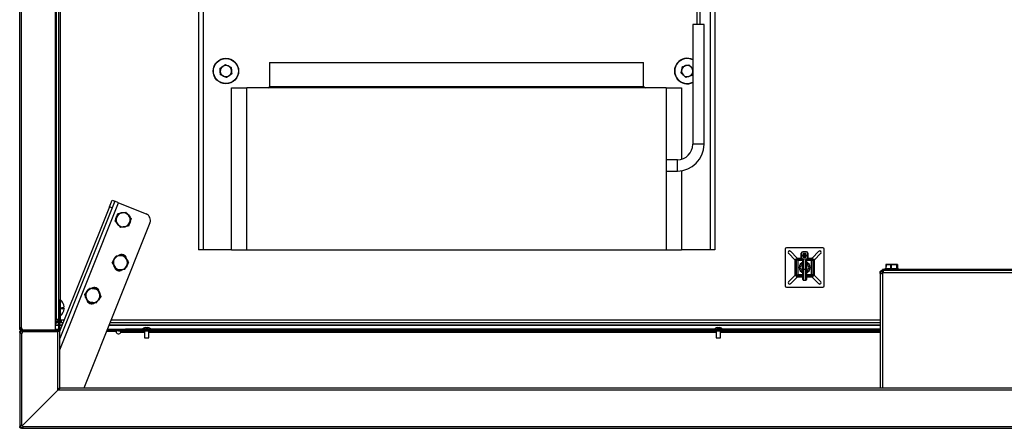
# Model space of a CAD drawing. Units: millimetres. Extents: x 0 to 297, y -6 to 210.
# Drawn here: x 50 to 78, y 31 to 43 of the extents above; entities that cross this region are included whole.
import ezdxf

# ---------------------------------------------------------------- set-up
doc = ezdxf.new("R2010")
doc.units = ezdxf.units.MM

# ---------------------------------------------------------------- blocks, each defined once
blk = doc.blocks.new('SUPERIOR')
for p, q in [((50.35, 33.981), (50.35, 62.841)), ((50.404, 33.981), (50.404, 62.841)), ((51.371, 33.931), (51.371, 62.891)), ((51.394, 34.222), (51.394, 62.6)), ((51.466, 34.222), (51.466, 62.6)), ((51.506, 34.788), (51.506, 62.6)), ((55.435, 56.283), (55.435, 36.201)), ((55.564, 56.283), (55.564, 36.201)), ((69.607, 44.601), (69.607, 42.601)), ((69.699, 42.601), (69.699, 44.601)), ((69.983, 44.755), (69.983, 36.201)), ((70.115, 44.755), (70.115, 36.201)), ((69.493, 42.601), (69.493, 39.201)), ((69.813, 42.601), (69.493, 42.601)), ((69.813, 39.201), (69.813, 42.601)), ((57.453, 41.521), (57.453, 40.841)), ((57.453, 41.521), (68.093, 41.521)), ((68.093, 40.841), (68.093, 41.521)), ((69.376, 41.462), (69.443, 41.399)), ((56.047, 41.362), (56.123, 41.415)), ((56.061, 41.178), (56.054, 41.27)), ((56.38, 41.203), (56.304, 41.151)), ((56.366, 41.387), (56.373, 41.295)), ((69.157, 41.229), (69.178, 41.319)), ((69.291, 41.103), (69.224, 41.166)), ((69.493, 41.264), (69.489, 41.246)), ((56.373, 36.201), (56.373, 40.801)), ((56.373, 40.801), (56.813, 40.801)), ((56.813, 36.201), (56.813, 40.801)), ((62.773, 40.801), (56.813, 40.801)), ((57.453, 40.841), (68.093, 40.841)), ((68.733, 40.801), (62.773, 40.801)), ((68.733, 40.801), (68.733, 36.201)), ((68.733, 40.801), (69.173, 40.801)), ((69.173, 40.801), (69.173, 38.778)), ((69.813, 39.201), (69.493, 39.201)), ((69.053, 38.761), (68.733, 38.761)), ((69.053, 38.441), (69.053, 38.761)), ((68.733, 38.441), (69.053, 38.441)), ((69.173, 38.451), (69.173, 36.201)), ((51.491, 33.356), (53.163, 37.537)), ((52.903, 37.426), (52.977, 37.612)), ((52.977, 37.612), (53.052, 37.582)), ((53.052, 37.582), (52.977, 37.396)), ((53.163, 37.537), (53.052, 37.582)), ((53.163, 37.537), (53.943, 37.225)), ((52.903, 37.426), (51.485, 33.88)), ((52.977, 37.396), (51.491, 33.679)), ((52.977, 37.396), (52.903, 37.426)), ((53.144, 37.231), (53.258, 37.251)), ((53.266, 37.263), (53.267, 37.261)), ((54.055, 36.965), (52.176, 32.27)), ((53.066, 37.014), (53.105, 37.123)), ((53.108, 36.956), (53.1, 36.973)), ((53.442, 37.189), (53.449, 37.196)), ((53.449, 37.195), (53.442, 37.189)), ((53.521, 37.095), (53.481, 36.986)), ((53.108, 36.956), (53.11, 36.956)), ((53.175, 36.881), (53.176, 36.882)), ((53.442, 36.878), (53.328, 36.858)), ((55.564, 36.201), (55.435, 36.201)), ((56.373, 36.201), (55.564, 36.201)), ((56.373, 36.201), (56.813, 36.201)), ((56.813, 36.201), (68.733, 36.201)), ((68.733, 36.201), (69.173, 36.201)), ((69.983, 36.201), (69.173, 36.201)), ((70.115, 36.201), (69.983, 36.201)), ((72.115, 36.216), (72.115, 35.182)), ((73.189, 36.256), (72.155, 36.256)), ((72.458, 35.969), (72.269, 36.159)), ((72.618, 36.135), (72.618, 36.142)), ((72.726, 36.142), (72.618, 36.142)), ((72.618, 36.142), (72.726, 36.142)), ((72.618, 36.142), (72.618, 36.142)), ((72.726, 36.135), (72.618, 36.135)), ((72.726, 36.135), (72.726, 36.142)), ((72.726, 36.142), (72.726, 36.142)), ((72.885, 35.969), (73.075, 36.159)), ((73.229, 35.182), (73.229, 36.216)), ((52.983, 35.834), (53.04, 35.934)), ((53.187, 36.045), (53.188, 36.036)), ((53.188, 36.036), (53.187, 36.045)), ((53.327, 36.038), (53.386, 35.939)), ((72.402, 35.912), (72.212, 36.102)), ((72.402, 35.912), (72.422, 35.933)), ((72.402, 35.912), (72.434, 35.88)), ((72.402, 35.486), (72.402, 35.912)), ((72.438, 35.948), (72.422, 35.933)), ((72.438, 35.933), (72.422, 35.933)), ((72.434, 35.88), (72.434, 35.518)), ((72.438, 35.948), (72.458, 35.969)), ((72.438, 35.933), (72.438, 35.948)), ((72.438, 35.933), (72.442, 35.929)), ((72.442, 35.469), (72.442, 35.929)), ((72.442, 35.929), (72.618, 35.929)), ((72.49, 35.937), (72.458, 35.969)), ((72.458, 35.969), (72.58, 35.969)), ((72.622, 35.897), (72.474, 35.897)), ((72.474, 35.897), (72.474, 35.501)), ((72.612, 35.937), (72.49, 35.937)), ((72.585, 36.102), (72.578, 36.102)), ((72.578, 36.102), (72.578, 35.982)), ((72.578, 36.102), (72.578, 36.102)), ((72.578, 35.982), (72.578, 36.102)), ((72.585, 35.982), (72.578, 35.982)), ((72.578, 35.982), (72.578, 35.982)), ((72.585, 36.102), (72.585, 35.982)), ((72.6, 35.947), (72.6, 35.947)), ((72.618, 35.949), (72.726, 35.949)), ((72.618, 35.949), (72.618, 35.942)), ((72.622, 36.022), (72.622, 36.042)), ((72.642, 36.042), (72.622, 36.042)), ((72.622, 36.022), (72.642, 36.022)), ((72.622, 35.911), (72.642, 35.911)), ((72.622, 35.653), (72.622, 35.911)), ((72.718, 36.088), (72.626, 36.088)), ((72.626, 36.088), (72.626, 36.054)), ((72.626, 36.022), (72.626, 35.996)), ((72.626, 35.996), (72.718, 35.996)), ((72.633, 35.942), (72.711, 35.942)), ((72.642, 36.062), (72.662, 36.062)), ((72.672, 36.042), (72.642, 36.042)), ((72.642, 36.022), (72.642, 36.042)), ((72.642, 36.022), (72.701, 36.022)), ((72.642, 35.911), (72.642, 35.653)), ((72.662, 36.062), (72.672, 36.062)), ((72.672, 36.042), (72.672, 36.062)), ((72.672, 36.062), (72.682, 36.062)), ((72.701, 36.042), (72.672, 36.042)), ((72.682, 36.062), (72.702, 36.062)), ((72.701, 36.022), (72.701, 36.042)), ((72.722, 36.042), (72.701, 36.042)), ((72.701, 36.022), (72.722, 36.022)), ((72.722, 35.911), (72.702, 35.911)), ((72.702, 35.653), (72.702, 35.911)), ((72.718, 36.054), (72.718, 36.088)), ((72.718, 35.996), (72.718, 36.022)), ((72.722, 36.022), (72.722, 36.042)), ((72.722, 35.911), (72.722, 35.653)), ((72.87, 35.897), (72.722, 35.897)), ((72.726, 35.949), (72.726, 35.942)), ((72.726, 35.929), (72.902, 35.929)), ((72.853, 35.937), (72.732, 35.937)), ((72.744, 35.947), (72.744, 35.947)), ((72.759, 35.982), (72.759, 36.102)), ((72.759, 36.102), (72.766, 36.102)), ((72.759, 35.982), (72.766, 35.982)), ((72.764, 35.969), (72.885, 35.969)), ((72.766, 35.982), (72.766, 36.102)), ((72.766, 36.102), (72.766, 36.102)), ((72.766, 36.102), (72.766, 35.982)), ((72.766, 35.982), (72.766, 35.982)), ((72.885, 35.969), (72.853, 35.937)), ((72.87, 35.501), (72.87, 35.897)), ((72.885, 35.969), (72.906, 35.948)), ((72.902, 35.929), (72.906, 35.933)), ((72.902, 35.929), (72.902, 35.469)), ((72.906, 35.933), (72.906, 35.948)), ((72.921, 35.933), (72.906, 35.948)), ((72.921, 35.933), (72.906, 35.933)), ((72.91, 35.88), (72.942, 35.912)), ((72.91, 35.518), (72.91, 35.88)), ((72.921, 35.933), (72.942, 35.912)), ((72.942, 35.912), (73.132, 36.102)), ((72.942, 35.912), (72.942, 35.486)), ((53.029, 35.738), (53.031, 35.738)), ((53.101, 35.635), (53.042, 35.734)), ((53.19, 35.628), (53.192, 35.636)), ((53.192, 35.636), (53.191, 35.628)), ((53.445, 35.839), (53.389, 35.739)), ((72.622, 35.653), (72.642, 35.653)), ((72.622, 35.356), (72.622, 35.653)), ((72.642, 35.653), (72.702, 35.653)), ((72.642, 35.653), (72.642, 35.336)), ((72.722, 35.653), (72.702, 35.653)), ((72.702, 35.336), (72.702, 35.653)), ((72.722, 35.653), (72.722, 35.356)), ((74.882, 35.594), (74.882, 35.618)), ((74.882, 35.618), (74.89, 35.618)), ((74.882, 35.594), (74.893, 35.594)), ((74.89, 35.618), (74.89, 35.642)), ((81.81, 35.642), (74.89, 35.642)), ((81.81, 35.618), (74.89, 35.618)), ((74.89, 35.594), (74.89, 35.578)), ((74.89, 35.578), (74.89, 35.541)), ((74.907, 35.578), (74.89, 35.578)), ((74.893, 35.618), (74.893, 35.594)), ((74.893, 35.594), (74.901, 35.594)), ((74.901, 35.618), (74.901, 35.594)), ((74.957, 35.658), (74.957, 35.646)), ((75.126, 35.658), (74.957, 35.658)), ((74.957, 35.646), (75.343, 35.646)), ((74.961, 35.662), (75.127, 35.662)), ((74.984, 35.782), (74.98, 35.666)), ((74.982, 35.666), (74.98, 35.666)), ((74.986, 35.782), (74.982, 35.666)), ((74.982, 35.666), (75.125, 35.666)), ((75.126, 35.782), (74.986, 35.782)), ((74.988, 35.786), (75.128, 35.786)), ((75.125, 35.666), (75.126, 35.782)), ((75.129, 35.666), (75.125, 35.666)), ((75.343, 35.658), (75.126, 35.658)), ((75.127, 35.662), (75.339, 35.662)), ((75.128, 35.786), (75.29, 35.786)), ((75.13, 35.782), (75.129, 35.666)), ((75.129, 35.666), (75.296, 35.666)), ((75.292, 35.782), (75.13, 35.782)), ((75.29, 35.786), (75.297, 35.786)), ((75.296, 35.666), (75.292, 35.782)), ((75.294, 35.782), (75.298, 35.666)), ((75.301, 35.782), (75.294, 35.782)), ((75.298, 35.666), (75.296, 35.666)), ((75.297, 35.786), (75.305, 35.786)), ((75.298, 35.666), (75.32, 35.666)), ((75.304, 35.71), (75.301, 35.782)), ((75.303, 35.71), (75.301, 35.782)), ((75.301, 35.782), (75.301, 35.782)), ((75.305, 35.782), (75.301, 35.782)), ((75.303, 35.71), (75.304, 35.71)), ((75.303, 35.71), (75.307, 35.71)), ((75.304, 35.706), (75.307, 35.706)), ((75.305, 35.786), (75.312, 35.786)), ((75.307, 35.71), (75.305, 35.782)), ((75.311, 35.702), (75.305, 35.702)), ((75.307, 35.706), (75.307, 35.71)), ((75.309, 35.782), (75.312, 35.71)), ((75.316, 35.782), (75.309, 35.782)), ((75.32, 35.666), (75.316, 35.782)), ((75.32, 35.666), (75.316, 35.782)), ((75.316, 35.782), (75.316, 35.782)), ((75.343, 35.646), (75.343, 35.658)), ((72.402, 35.486), (72.212, 35.296)), ((72.458, 35.429), (72.269, 35.239)), ((72.434, 35.518), (72.402, 35.486)), ((72.422, 35.465), (72.402, 35.486)), ((72.438, 35.465), (72.422, 35.465)), ((72.422, 35.465), (72.438, 35.45)), ((72.442, 35.469), (72.438, 35.465)), ((72.438, 35.45), (72.438, 35.465)), ((72.458, 35.429), (72.438, 35.45)), ((72.622, 35.469), (72.442, 35.469)), ((72.458, 35.429), (72.49, 35.461)), ((72.622, 35.429), (72.458, 35.429)), ((72.474, 35.501), (72.622, 35.501)), ((72.49, 35.461), (72.622, 35.461)), ((72.642, 35.336), (72.702, 35.336)), ((72.722, 35.501), (72.87, 35.501)), ((72.902, 35.469), (72.722, 35.469)), ((72.722, 35.461), (72.853, 35.461)), ((72.885, 35.429), (72.722, 35.429)), ((72.853, 35.461), (72.885, 35.429)), ((72.906, 35.45), (72.885, 35.429)), ((72.885, 35.429), (73.075, 35.239)), ((72.906, 35.465), (72.902, 35.469)), ((72.921, 35.465), (72.906, 35.465)), ((72.906, 35.45), (72.906, 35.465)), ((72.906, 35.45), (72.921, 35.465)), ((72.942, 35.486), (72.91, 35.518)), ((72.942, 35.486), (72.921, 35.465)), ((72.942, 35.486), (73.132, 35.296)), ((74.842, 35.554), (74.818, 35.554)), ((74.818, 35.535), (74.818, 35.554)), ((74.818, 35.535), (74.818, 32.27)), ((74.818, 35.535), (74.842, 35.535)), ((74.842, 35.535), (74.842, 35.554)), ((74.882, 35.535), (74.882, 32.27)), ((74.901, 35.554), (81.799, 35.554)), ((52.2, 34.928), (52.27, 35.021)), ((52.392, 35.107), (52.402, 35.109)), ((52.403, 35.11), (52.403, 35.108)), ((52.503, 35.098), (52.515, 35.093)), ((52.568, 35.086), (52.614, 34.98)), ((72.155, 35.142), (73.189, 35.142)), ((51.505, 34.789), (51.491, 34.789)), ((51.491, 34.789), (51.491, 34.716)), ((51.505, 34.789), (51.505, 34.317)), ((52.245, 34.802), (52.246, 34.803)), ((52.291, 34.716), (52.246, 34.822)), ((52.659, 34.874), (52.59, 34.781)), ((51.467, 34.713), (51.466, 34.713)), ((51.467, 34.716), (51.491, 34.716)), ((51.467, 33.94), (51.467, 34.716)), ((51.491, 33.94), (51.491, 34.716)), ((51.551, 34.518), (51.551, 34.565)), ((52.406, 34.693), (52.407, 34.702)), ((52.408, 34.702), (52.407, 34.692)), ((51.394, 34.162), (51.371, 34.162)), ((51.394, 34.162), (51.394, 34.13)), ((51.466, 34.222), (51.434, 34.222)), ((51.434, 34.222), (51.434, 34.202)), ((51.434, 34.202), (51.466, 34.202)), ((51.467, 34.162), (51.453, 34.162)), ((51.459, 34.182), (51.467, 34.182)), ((51.466, 34.393), (51.467, 34.393)), ((51.466, 34.222), (51.466, 34.202)), ((51.467, 34.184), (51.466, 34.184)), ((51.491, 34.317), (51.505, 34.317)), ((51.491, 34.226), (51.506, 34.222)), ((51.529, 34.184), (51.491, 34.184)), ((51.491, 34.182), (51.529, 34.182)), ((51.517, 34.162), (51.491, 34.162)), ((51.506, 34.222), (51.506, 34.318)), ((51.517, 34.13), (51.517, 34.162)), ((51.525, 34.162), (51.517, 34.162)), ((51.614, 34.202), (51.525, 34.202)), ((51.525, 34.162), (51.525, 34.13)), ((74.818, 34.202), (52.949, 34.202)), ((50.35, 33.981), (50.374, 33.981)), ((50.35, 33.964), (50.35, 33.981)), ((50.374, 33.964), (50.35, 33.964)), ((50.374, 33.964), (50.374, 33.981)), ((50.404, 33.934), (50.404, 33.91)), ((50.431, 33.934), (50.404, 33.934)), ((50.404, 33.886), (50.404, 33.91)), ((50.431, 33.91), (50.404, 33.91)), ((50.44, 33.886), (50.404, 33.886)), ((50.431, 33.931), (51.371, 33.931)), ((50.431, 33.91), (50.431, 33.931)), ((51.371, 33.91), (50.431, 33.91)), ((50.44, 33.91), (50.44, 33.886)), ((50.44, 33.886), (51.437, 33.886)), ((51.001, 33.88), (51.003, 33.886)), ((51.394, 34.13), (51.371, 34.13)), ((51.371, 34.11), (51.396, 34.13)), ((51.371, 34.073), (51.467, 34.073)), ((51.371, 34.058), (51.467, 34.058)), ((51.371, 33.948), (51.467, 33.948)), ((51.371, 33.934), (51.436, 33.934)), ((51.371, 33.91), (51.371, 33.931)), ((51.371, 33.91), (51.437, 33.91)), ((51.467, 34.13), (51.394, 34.13)), ((51.436, 33.91), (51.436, 33.948)), ((51.437, 33.91), (51.437, 33.886)), ((51.467, 33.94), (51.491, 33.94)), ((51.482, 33.91), (51.497, 33.91)), ((51.517, 34.13), (51.491, 34.13)), ((51.491, 34.073), (51.562, 34.073)), ((51.491, 34.058), (51.556, 34.058)), ((51.491, 33.948), (51.512, 33.948)), ((51.525, 34.13), (51.517, 34.13)), ((51.585, 34.13), (51.525, 34.13)), ((52.832, 33.91), (53.16, 33.91)), ((52.848, 33.948), (53.841, 33.948)), ((52.892, 34.058), (74.818, 34.058)), ((52.898, 34.073), (74.818, 34.073)), ((74.818, 34.13), (52.921, 34.13)), ((53.16, 33.91), (53.16, 33.942)), ((53.16, 33.942), (53.36, 33.942)), ((53.16, 33.91), (53.16, 33.886)), ((74.818, 33.91), (53.16, 33.91)), ((74.818, 33.886), (53.16, 33.886)), ((53.36, 33.942), (53.36, 33.91)), ((74.818, 33.942), (53.36, 33.942)), ((74.818, 33.91), (53.36, 33.91)), ((53.9, 33.886), (53.9, 33.702)), ((53.924, 33.994), (53.996, 33.994)), ((54.02, 33.702), (54.02, 33.886)), ((54.08, 33.948), (70.101, 33.948)), ((70.16, 33.886), (70.16, 33.702)), ((70.184, 33.994), (70.256, 33.994)), ((70.28, 33.702), (70.28, 33.886)), ((70.34, 33.948), (74.818, 33.948)), ((50.374, 33.856), (50.35, 33.856)), ((50.35, 33.856), (50.35, 33.824)), ((50.35, 33.824), (50.35, 31.215)), ((50.374, 33.824), (50.35, 33.824)), ((50.374, 33.856), (50.374, 33.824)), ((50.404, 33.824), (50.404, 31.215)), ((50.44, 33.88), (51.437, 33.88)), ((51.437, 32.216), (51.437, 33.88)), ((51.491, 33.88), (51.437, 33.88)), ((51.491, 32.27), (51.491, 33.88)), ((53.092, 33.88), (52.82, 33.88)), ((53.9, 33.856), (53.224, 33.856)), ((53.9, 33.702), (54.02, 33.702)), ((70.16, 33.856), (54.02, 33.856)), ((70.16, 33.702), (70.28, 33.702)), ((74.818, 33.856), (70.28, 33.856)), ((50.423, 31.202), (51.437, 32.216)), ((105.264, 32.216), (51.437, 32.216)), ((105.21, 32.27), (51.491, 32.27)), ((50.35, 31.215), (50.374, 31.215)), ((50.35, 31.215), (50.35, 31.183)), ((50.35, 31.183), (50.374, 31.183)), ((50.374, 31.215), (50.374, 31.183)), ((50.404, 31.129), (50.404, 31.153)), ((50.404, 31.153), (50.435, 31.153)), ((50.404, 31.129), (50.435, 31.129)), ((50.435, 31.183), (106.265, 31.183)), ((50.435, 31.153), (50.435, 31.129)), ((50.435, 31.129), (106.265, 31.129))]:
    blk.add_line(p, q)
at = {"flags": 128}
for points in [[(74.982, 35.666), (74.982, 35.665), (74.981, 35.665), (74.981, 35.664), (74.981, 35.663), (74.981, 35.663), (74.98, 35.663), (74.98, 35.662), (74.979, 35.662)], [(74.986, 35.782), (74.986, 35.783), (74.986, 35.784), (74.986, 35.785), (74.987, 35.785), (74.987, 35.786), (74.988, 35.786), (74.988, 35.786), (74.988, 35.786)], [(75.123, 35.662), (75.124, 35.662), (75.124, 35.663), (75.124, 35.663), (75.125, 35.663), (75.125, 35.664), (75.125, 35.665), (75.125, 35.665), (75.125, 35.666)], [(75.128, 35.786), (75.128, 35.786), (75.128, 35.786), (75.127, 35.786), (75.127, 35.785), (75.126, 35.785), (75.126, 35.784), (75.126, 35.783), (75.126, 35.782)], [(75.13, 35.782), (75.13, 35.783), (75.13, 35.784), (75.13, 35.785), (75.13, 35.785), (75.129, 35.786), (75.129, 35.786), (75.129, 35.786), (75.128, 35.786)], [(75.131, 35.662), (75.131, 35.662), (75.13, 35.663), (75.13, 35.663), (75.13, 35.663), (75.13, 35.664), (75.13, 35.665), (75.129, 35.665), (75.129, 35.666)], [(75.292, 35.782), (75.292, 35.783), (75.292, 35.784), (75.292, 35.785), (75.291, 35.785), (75.291, 35.786), (75.291, 35.786), (75.291, 35.786), (75.29, 35.786)], [(75.297, 35.662), (75.297, 35.662), (75.297, 35.663), (75.296, 35.663), (75.296, 35.663), (75.296, 35.664), (75.296, 35.665), (75.296, 35.665), (75.296, 35.666)], [(51.551, 34.54), (51.578, 34.538), (51.598, 34.535), (51.61, 34.532), (51.614, 34.529), (51.61, 34.526), (51.598, 34.523), (51.578, 34.52), (51.551, 34.518)]]:
    blk.add_lwpolyline(points, dxfattribs=at)
for radius in [0.363, 0.355]:
    blk.add_circle((56.213, 41.283), radius)
for centre, radius, start, end in [((56.213, 41.283), 0.16, 64.4174, 124.4174), ((69.333, 41.283), 0.363, 63.8159, 296.1841), ((69.333, 41.283), 0.355, 63.1785, 296.8215), ((69.333, 41.283), 0.16, 46.8175, 106.8175), ((56.213, 41.283), 0.16, 124.4174, 184.4174), ((56.213, 41.283), 0.16, 184.4174, 244.4174), ((56.213, 41.283), 0.16, 4.4174, 64.4174), ((56.213, 41.283), 0.16, 304.4174, 4.4174), ((69.333, 41.283), 0.16, 166.8175, 226.8175), ((69.333, 41.283), 0.16, 106.8175, 166.8175), ((69.333, 41.283), 0.16, 226.8175, 286.8175), ((69.333, 41.283), 0.16, 286.8175, 346.8175), ((69.333, 41.283), 0.16, 346.8175, 46.8175), ((56.213, 41.283), 0.16, 244.4174, 304.4174), ((57.413, 40.841), 0.04, 270, 0), ((68.133, 40.841), 0.04, 180, 270), ((69.053, 39.201), 0.44, 270, 360), ((69.053, 39.201), 0.76, 270, 0), ((53.293, 37.055), 0.2, 100.0923, 160.0923), ((53.293, 37.055), 0.2, 40.0923, 100.0923), ((53.293, 37.055), 0.2, 160.0923, 220.0923), ((53.293, 37.055), 0.2, 280.0923, 340.0923), ((53.293, 37.055), 0.2, 340.0923, 40.0923), ((53.869, 37.04), 0.2, 338.2, 68.2), ((53.293, 37.055), 0.2, 220.0923, 280.0923), ((72.155, 36.216), 0.04, 90, 180), ((72.241, 36.13), 0.04, 135, 225), ((72.241, 36.13), 0.04, 45, 135), ((72.618, 36.102), 0.04, 90, 180), ((72.618, 36.102), 0.04, 90, 180), ((72.618, 36.102), 0.033, 90, 180), ((72.726, 36.102), 0.04, 360, 90), ((72.726, 36.102), 0.04, 360, 90), ((72.726, 36.102), 0.033, 360, 90), ((73.103, 36.13), 0.04, 45, 135), ((73.103, 36.13), 0.04, 315, 45), ((73.189, 36.216), 0.04, 0, 90), ((53.214, 35.836), 0.2, 150.7241, 210.7241), ((53.214, 35.836), 0.2, 90.7241, 150.7241), ((53.252, 35.929), 0.14, 10.6876, 129.284), ((53.214, 35.836), 0.2, 30.7241, 90.7241), ((53.214, 35.836), 0.2, 330.7241, 30.7241), ((72.672, 35.699), 0.157, 108.5705, 251.4295), ((72.618, 35.982), 0.04, 180, 243.2563), ((72.618, 35.982), 0.04, 180, 243.2563), ((72.618, 35.982), 0.033, 180, 270), ((72.582, 35.911), 0.04, 0, 57.0752), ((72.642, 36.042), 0.02, 90, 180), ((72.582, 35.911), 0.06, 360, 31.6035), ((72.662, 36.042), 0.0198, 90.448, 180.4411), ((72.682, 36.042), 0.0198, 359.5589, 89.552), ((72.702, 36.042), 0.02, 360, 90), ((72.762, 35.911), 0.06, 148.3965, 180), ((72.762, 35.911), 0.04, 122.9248, 180), ((72.672, 35.699), 0.157, 288.5705, 71.4295), ((72.726, 35.982), 0.033, 270, 360), ((72.726, 35.982), 0.04, 296.7437, 360), ((72.726, 35.982), 0.04, 296.7437, 360), ((53.178, 35.744), 0.14, 192.1367, 304.7858), ((53.214, 35.836), 0.2, 210.7241, 270.7241), ((53.214, 35.836), 0.2, 270.7241, 330.7241), ((72.672, 35.699), 0.117, 115.2995, 244.7005), ((72.672, 35.699), 0.117, 295.2995, 64.7005), ((74.961, 35.658), 0.004, 90, 180), ((74.961, 35.646), 0.004, 180, 270), ((74.976, 35.666), 0.004, 270, 358.1869), ((74.988, 35.782), 0.004, 90, 177.8721), ((74.985, 35.768), 0.0147, 86.589, 92.765), ((75.128, 35.692), 0.09, 88.7377, 91.2623), ((75.29, 35.782), 0.00398, 1.7675, 89.7864), ((75.293, 35.753), 0.0299, 87.6851, 92.3149), ((75.297, 35.782), 0.004, 1.9845, 90), ((75.297, 35.782), 0.00398, 1.7675, 89.7864), ((75.302, 35.666), 0.00398, 181.7675, 269.7864), ((75.301, 35.702), 0.00402, 1.957, 36.0104), ((75.305, 35.782), 0.00398, 1.7675, 89.7864), ((75.313, 35.783), 0.00847, 159.1517, 186.6728), ((75.318, 35.44), 0.342, 91.4176, 92.1648), ((75.32, 35.368), 0.342, 91.4176, 92.1648), ((75.307, 35.702), 0.00398, 1.7675, 89.7864), ((75.312, 35.782), 0.004, 2.1279, 90), ((75.312, 35.782), 0.00398, 1.7675, 89.7864), ((75.324, 35.666), 0.004, 182.1625, 270), ((75.324, 35.666), 0.00398, 181.7675, 269.7864), ((75.339, 35.658), 0.004, 0, 90), ((75.339, 35.646), 0.004, 270, 0), ((72.241, 35.268), 0.04, 135, 225), ((72.642, 35.356), 0.02, 180, 270), ((72.702, 35.356), 0.02, 270, 0), ((73.103, 35.268), 0.04, 315, 45), ((74.85, 35.586), 0.06, 301.574, 328.426), ((52.43, 34.901), 0.2, 143.2198, 203.2198), ((52.43, 34.901), 0.2, 83.2198, 143.2198), ((52.469, 34.993), 0.14, 10.489, 123.971), ((52.43, 34.901), 0.2, 23.2198, 83.2198), ((72.155, 35.182), 0.04, 180, 270), ((72.241, 35.268), 0.04, 225, 315), ((73.103, 35.268), 0.04, 225, 315), ((73.189, 35.182), 0.04, 270, 0), ((51.307, 34.553), 0.308, 4.4774, 50.0169), ((52.43, 34.901), 0.2, 203.2198, 263.2198), ((52.394, 34.808), 0.14, 192.4477, 305.6714), ((52.43, 34.901), 0.2, 263.2198, 323.2198), ((52.43, 34.901), 0.2, 323.2198, 23.2198), ((51.307, 34.553), 0.308, 309.9831, 355.5226), ((51.566, 34.663), 0.0983, 261.2041, 299.2633), ((51.425, 34.171), 0.06, 121.574, 153.7634), ((51.466, 34.174), 0.0103, 90, 129.15), ((51.474, 34.171), 0.06, 31.574, 58.426), ((50.371, 33.931), 0.06, 360, 56.6482), ((51.437, 33.94), 0.054, 270, 0), ((51.437, 33.94), 0.03, 270, 0), ((53.96, 33.831), 0.167, 102.4441, 138.3333), ((53.96, 33.831), 0.167, 41.6667, 77.5559), ((70.22, 33.831), 0.167, 102.4441, 138.3333), ((70.22, 33.831), 0.167, 41.6667, 77.5559), ((50.38, 33.88), 0.06, 293.1225, 0), ((53.16, 33.88), 0.068, 180, 339.7267), ((50.38, 31.16), 0.06, 45, 66.8775), ((50.38, 31.16), 0.06, 23.1225, 45)]:
    blk.add_arc(centre, radius, start, end)
for centre, start_param, end_param in [((75.304, 35.71), 1.566426, 3.137222), ((75.311, 35.71), 3.137222, 4.708018)]:
    blk.add_ellipse(centre, major_axis=(-0.00028, 0.008), ratio=0.124188, start_param=start_param, end_param=end_param)
for points, knots in [([(56.123, 41.415), (56.125, 41.416), (56.151, 41.433), (56.176, 41.451), (56.199, 41.467)], [0, 0, 0, 0, 0.0701852, 1, 1, 1, 1]), ([(56.199, 41.467), (56.221, 41.456), (56.248, 41.443), (56.276, 41.43), (56.283, 41.427)], [0, 0, 0, 0, 0.778954, 1, 1, 1, 1]), ([(69.287, 41.436), (69.294, 41.438), (69.324, 41.447), (69.353, 41.456), (69.376, 41.462)], [0, 0, 0, 0, 0.221046, 1, 1, 1, 1]), ([(56.054, 41.27), (56.054, 41.272), (56.051, 41.303), (56.049, 41.334), (56.047, 41.362)], [0, 0, 0, 0, 0.070185, 1, 1, 1, 1]), ([(56.144, 41.138), (56.138, 41.141), (56.11, 41.155), (56.082, 41.168), (56.061, 41.178)], [0, 0, 0, 0, 0.221046, 1, 1, 1, 1]), ([(56.283, 41.427), (56.305, 41.416), (56.333, 41.403), (56.361, 41.39), (56.366, 41.387)], [0, 0, 0, 0, 0.802776, 1, 1, 1, 1]), ([(56.373, 41.295), (56.373, 41.293), (56.376, 41.262), (56.378, 41.231), (56.38, 41.203)], [0, 0, 0, 0, 0.070185, 1, 1, 1, 1]), ([(69.224, 41.166), (69.222, 41.167), (69.2, 41.189), (69.177, 41.21), (69.157, 41.229)], [0, 0, 0, 0, 0.070185, 1, 1, 1, 1]), ([(69.178, 41.319), (69.178, 41.321), (69.185, 41.352), (69.192, 41.381), (69.199, 41.409)], [0, 0, 0, 0, 0.070185, 1, 1, 1, 1]), ([(69.199, 41.409), (69.204, 41.411), (69.233, 41.419), (69.263, 41.428), (69.287, 41.436)], [0, 0, 0, 0, 0.197224, 1, 1, 1, 1]), ([(69.443, 41.399), (69.445, 41.398), (69.462, 41.382), (69.478, 41.366), (69.493, 41.352)], [0, 0, 0, 0, 0.09363, 1, 1, 1, 1]), ([(69.489, 41.246), (69.489, 41.244), (69.482, 41.214), (69.475, 41.184), (69.468, 41.156)], [0, 0, 0, 0, 0.070185, 1, 1, 1, 1]), ([(56.228, 41.098), (56.222, 41.101), (56.195, 41.114), (56.167, 41.127), (56.144, 41.138)], [0, 0, 0, 0, 0.197224, 1, 1, 1, 1]), ([(56.304, 41.151), (56.302, 41.149), (56.276, 41.132), (56.251, 41.114), (56.228, 41.098)], [0, 0, 0, 0, 0.070185, 1, 1, 1, 1]), ([(69.38, 41.129), (69.356, 41.122), (69.326, 41.113), (69.297, 41.104), (69.291, 41.103)], [0, 0, 0, 0, 0.802776, 1, 1, 1, 1]), ([(69.468, 41.156), (69.445, 41.149), (69.416, 41.14), (69.386, 41.131), (69.38, 41.129)], [0, 0, 0, 0, 0.778954, 1, 1, 1, 1]), ([(53.196, 37.24), (53.198, 37.242), (53.209, 37.248), (53.232, 37.256), (53.254, 37.261), (53.266, 37.263)], [0, 0, 0, 0, 0.08226, 0.535411, 1, 1, 1, 1]), ([(53.258, 37.251), (53.261, 37.252), (53.299, 37.259), (53.337, 37.265), (53.372, 37.272)], [0, 0, 0, 0, 0.070201, 1, 1, 1, 1]), ([(53.372, 37.272), (53.391, 37.249), (53.415, 37.22), (53.44, 37.19), (53.446, 37.183)], [0, 0, 0, 0, 0.768151, 1, 1, 1, 1]), ([(53.14, 36.926), (53.134, 36.933), (53.109, 36.963), (53.085, 36.992), (53.066, 37.014)], [0, 0, 0, 0, 0.231849, 1, 1, 1, 1]), ([(53.084, 37.064), (53.084, 37.072), (53.085, 37.09), (53.092, 37.119), (53.102, 37.14), (53.106, 37.15)], [0, 0, 0, 0, 0.248556, 0.619595, 1, 1, 1, 1]), ([(53.105, 37.123), (53.106, 37.125), (53.119, 37.162), (53.132, 37.198), (53.144, 37.231)], [0, 0, 0, 0, 0.070201, 1, 1, 1, 1]), ([(53.406, 37.231), (53.412, 37.227), (53.428, 37.217), (53.441, 37.204), (53.449, 37.196)], [0, 0, 0, 0, 0.388314, 1, 1, 1, 1]), ([(53.481, 36.986), (53.48, 36.984), (53.467, 36.947), (53.454, 36.911), (53.442, 36.878)], [0, 0, 0, 0, 0.070201, 1, 1, 1, 1]), ([(53.446, 37.183), (53.466, 37.16), (53.491, 37.13), (53.515, 37.101), (53.521, 37.095)], [0, 0, 0, 0, 0.788999, 1, 1, 1, 1]), ([(53.449, 37.195), (53.456, 37.186), (53.47, 37.169), (53.482, 37.148), (53.486, 37.137), (53.487, 37.135)], [0, 0, 0, 0, 0.4726584, 0.9394414, 1, 1, 1, 1]), ([(53.497, 37.006), (53.494, 36.995), (53.488, 36.974), (53.475, 36.948), (53.464, 36.934), (53.46, 36.928)], [0, 0, 0, 0, 0.387184, 0.769554, 1, 1, 1, 1]), ([(53.175, 36.881), (53.166, 36.888), (53.148, 36.901), (53.126, 36.926), (53.114, 36.945), (53.108, 36.955)], [0, 0, 0, 0, 0.3333262, 0.6625089, 1, 1, 1, 1]), ([(53.215, 36.837), (53.209, 36.844), (53.185, 36.872), (53.16, 36.902), (53.14, 36.926)], [0, 0, 0, 0, 0.211001, 1, 1, 1, 1]), ([(53.328, 36.858), (53.326, 36.857), (53.287, 36.85), (53.25, 36.844), (53.215, 36.837)], [0, 0, 0, 0, 0.070201, 1, 1, 1, 1]), ([(53.369, 36.859), (53.358, 36.855), (53.337, 36.848), (53.304, 36.844), (53.282, 36.845), (53.27, 36.846)], [0, 0, 0, 0, 0.333326, 0.662509, 1, 1, 1, 1]), ([(53.028, 35.933), (53.033, 35.942), (53.044, 35.962), (53.059, 35.98), (53.069, 35.988), (53.07, 35.989)], [0, 0, 0, 0, 0.469862, 0.933884, 1, 1, 1, 1]), ([(53.04, 35.934), (53.041, 35.937), (53.06, 35.971), (53.079, 36.004), (53.096, 36.035)], [0, 0, 0, 0, 0.070201, 1, 1, 1, 1]), ([(53.096, 36.035), (53.104, 36.035), (53.142, 36.036), (53.181, 36.036), (53.212, 36.036)], [0, 0, 0, 0, 0.211001, 1, 1, 1, 1]), ([(53.149, 36.036), (53.15, 36.036), (53.162, 36.041), (53.175, 36.043), (53.187, 36.045)], [0, 0, 0, 0, 0.127063, 1, 1, 1, 1]), ([(53.187, 36.045), (53.199, 36.046), (53.221, 36.047), (53.25, 36.044), (53.267, 36.039), (53.273, 36.037)], [0, 0, 0, 0, 0.384841, 0.764898, 1, 1, 1, 1]), ([(53.212, 36.036), (53.221, 36.037), (53.26, 36.037), (53.298, 36.038), (53.327, 36.038)], [0, 0, 0, 0, 0.231849, 1, 1, 1, 1]), ([(53.37, 35.977), (53.377, 35.968), (53.392, 35.951), (53.407, 35.921), (53.414, 35.9), (53.418, 35.889)], [0, 0, 0, 0, 0.333326, 0.662509, 1, 1, 1, 1]), ([(53.386, 35.939), (53.387, 35.936), (53.407, 35.903), (53.427, 35.87), (53.445, 35.839)], [0, 0, 0, 0, 0.070201, 1, 1, 1, 1]), ([(72.447, 35.924), (72.447, 35.924), (72.445, 35.926), (72.444, 35.927), (72.442, 35.929)], [0, 0, 0, 0, 0.030264, 1, 1, 1, 1]), ([(72.474, 35.897), (72.474, 35.897), (72.473, 35.898), (72.469, 35.902), (72.461, 35.91), (72.452, 35.919), (72.447, 35.924), (72.447, 35.924)], [0, 0, 0, 0, 0.167451, 0.333638, 0.596877, 0.995998, 1, 1, 1, 1]), ([(72.6, 35.947), (72.6, 35.947), (72.601, 35.946), (72.601, 35.946), (72.602, 35.946), (72.604, 35.945), (72.606, 35.944), (72.608, 35.943), (72.609, 35.942)], [0, 0, 0, 0, 0.045595, 0.1001, 0.149924, 0.186757, 0.488323, 1, 1, 1, 1]), ([(72.604, 35.944), (72.603, 35.945), (72.602, 35.945), (72.601, 35.946), (72.6, 35.946), (72.6, 35.946), (72.6, 35.947), (72.6, 35.947), (72.6, 35.947)], [0, 0, 0, 0, 0.72798, 0.926001, 0.967141, 0.986653, 0.995598, 1, 1, 1, 1]), ([(72.604, 35.944), (72.604, 35.944), (72.605, 35.943), (72.607, 35.943), (72.609, 35.942)], [0, 0, 0, 0, 0.01795, 1, 1, 1, 1]), ([(72.609, 35.942), (72.612, 35.942), (72.614, 35.942), (72.617, 35.942), (72.618, 35.942)], [0, 0, 0, 0, 0.8738482, 1, 1, 1, 1]), ([(72.618, 35.942), (72.621, 35.942), (72.626, 35.942), (72.631, 35.942), (72.633, 35.942)], [0, 0, 0, 0, 0.6413463, 1, 1, 1, 1]), ([(72.711, 35.942), (72.714, 35.942), (72.72, 35.942), (72.724, 35.942), (72.726, 35.942)], [0, 0, 0, 0, 0.641503, 1, 1, 1, 1]), ([(72.726, 35.942), (72.729, 35.942), (72.732, 35.942), (72.734, 35.942), (72.735, 35.942)], [0, 0, 0, 0, 0.872108, 1, 1, 1, 1]), ([(72.735, 35.942), (72.736, 35.943), (72.737, 35.944), (72.74, 35.945), (72.742, 35.946), (72.742, 35.946), (72.743, 35.946), (72.744, 35.947), (72.744, 35.947)], [0, 0, 0, 0, 0.511677, 0.813243, 0.850076, 0.8999, 0.954405, 1, 1, 1, 1]), ([(72.74, 35.944), (72.74, 35.944), (72.738, 35.943), (72.737, 35.943), (72.735, 35.942)], [0, 0, 0, 0, 0.01795, 1, 1, 1, 1]), ([(72.744, 35.947), (72.744, 35.947), (72.744, 35.947), (72.744, 35.946), (72.743, 35.946), (72.743, 35.946), (72.742, 35.946), (72.741, 35.945), (72.741, 35.945), (72.74, 35.944)], [0, 0, 0, 0, 0.00871, 0.013338, 0.032847, 0.07398, 0.271967, 0.407437, 1, 1, 1, 1]), ([(72.87, 35.897), (72.87, 35.897), (72.871, 35.898), (72.875, 35.902), (72.883, 35.91), (72.892, 35.919), (72.897, 35.924), (72.897, 35.924)], [0, 0, 0, 0, 0.167451, 0.333638, 0.596877, 0.995998, 1, 1, 1, 1]), ([(72.897, 35.924), (72.897, 35.924), (72.898, 35.926), (72.9, 35.927), (72.902, 35.929)], [0, 0, 0, 0, 0.0302643, 1, 1, 1, 1]), ([(53.042, 35.734), (53.041, 35.737), (53.021, 35.77), (53.001, 35.803), (52.983, 35.834)], [0, 0, 0, 0, 0.070201, 1, 1, 1, 1]), ([(53.074, 35.68), (53.073, 35.681), (53.063, 35.689), (53.047, 35.708), (53.035, 35.727), (53.029, 35.737)], [0, 0, 0, 0, 0.076824, 0.53266, 1, 1, 1, 1]), ([(53.217, 35.636), (53.186, 35.636), (53.147, 35.636), (53.109, 35.635), (53.101, 35.635)], [0, 0, 0, 0, 0.788999, 1, 1, 1, 1]), ([(53.19, 35.628), (53.179, 35.629), (53.167, 35.631), (53.155, 35.635), (53.154, 35.636)], [0, 0, 0, 0, 0.891197, 1, 1, 1, 1]), ([(53.279, 35.637), (53.272, 35.635), (53.254, 35.629), (53.225, 35.626), (53.203, 35.627), (53.191, 35.628)], [0, 0, 0, 0, 0.243943, 0.61726, 1, 1, 1, 1]), ([(53.332, 35.638), (53.303, 35.638), (53.265, 35.637), (53.226, 35.637), (53.217, 35.636)], [0, 0, 0, 0, 0.768151, 1, 1, 1, 1]), ([(53.389, 35.739), (53.387, 35.736), (53.368, 35.702), (53.35, 35.669), (53.332, 35.638)], [0, 0, 0, 0, 0.070201, 1, 1, 1, 1]), ([(53.418, 35.788), (53.415, 35.777), (53.409, 35.755), (53.394, 35.726), (53.38, 35.708), (53.373, 35.699)], [0, 0, 0, 0, 0.333326, 0.662509, 1, 1, 1, 1]), ([(74.818, 35.554), (74.818, 35.559), (74.819, 35.568), (74.823, 35.582), (74.83, 35.593), (74.839, 35.603), (74.849, 35.61), (74.863, 35.617), (74.874, 35.618), (74.882, 35.618)], [0, 0, 0, 0, 0.145364, 0.28374, 0.415627, 0.541604, 0.662332, 0.778565, 1, 1, 1, 1]), ([(74.842, 35.554), (74.842, 35.557), (74.842, 35.563), (74.845, 35.571), (74.85, 35.579), (74.855, 35.584), (74.861, 35.589), (74.868, 35.592), (74.875, 35.594), (74.88, 35.594), (74.882, 35.594)], [0, 0, 0, 0, 0.147532, 0.285706, 0.415694, 0.538908, 0.657, 0.771844, 0.885477, 1, 1, 1, 1]), ([(74.901, 35.618), (74.903, 35.618), (74.905, 35.617), (74.907, 35.613), (74.909, 35.606), (74.909, 35.597), (74.909, 35.587), (74.907, 35.573), (74.904, 35.562), (74.901, 35.554)], [0, 0, 0, 0, 0.145364, 0.28374, 0.415627, 0.541604, 0.662332, 0.778565, 1, 1, 1, 1]), ([(74.901, 35.594), (74.903, 35.594), (74.905, 35.594), (74.907, 35.591), (74.909, 35.586), (74.909, 35.582), (74.909, 35.581)], [0, 0, 0, 0, 0.273762, 0.530157, 0.771364, 1, 1, 1, 1]), ([(72.442, 35.469), (72.444, 35.471), (72.445, 35.472), (72.447, 35.474), (72.447, 35.474)], [0, 0, 0, 0, 0.969736, 1, 1, 1, 1]), ([(72.447, 35.474), (72.447, 35.474), (72.452, 35.479), (72.461, 35.488), (72.469, 35.496), (72.473, 35.5), (72.474, 35.501), (72.474, 35.501)], [0, 0, 0, 0, 0.004002, 0.403123, 0.666362, 0.832549, 1, 1, 1, 1]), ([(72.897, 35.474), (72.897, 35.474), (72.892, 35.479), (72.883, 35.488), (72.875, 35.496), (72.871, 35.5), (72.87, 35.501), (72.87, 35.501)], [0, 0, 0, 0, 0.004002, 0.403123, 0.666362, 0.832549, 1, 1, 1, 1]), ([(72.902, 35.469), (72.9, 35.471), (72.898, 35.472), (72.897, 35.474), (72.897, 35.474)], [0, 0, 0, 0, 0.969736, 1, 1, 1, 1]), ([(74.882, 35.535), (74.877, 35.533), (74.868, 35.531), (74.854, 35.529), (74.843, 35.527), (74.833, 35.527), (74.826, 35.527), (74.819, 35.529), (74.818, 35.532), (74.818, 35.535)], [0, 0, 0, 0, 0.145363, 0.283737, 0.415624, 0.5416, 0.662328, 0.778562, 1, 1, 1, 1]), ([(74.846, 35.528), (74.845, 35.528), (74.844, 35.529), (74.842, 35.531), (74.842, 35.533), (74.842, 35.535)], [0, 0, 0, 0, 0.262495, 0.629809, 1, 1, 1, 1]), ([(74.842, 35.535), (74.842, 35.533), (74.842, 35.531), (74.845, 35.529), (74.85, 35.527), (74.853, 35.527), (74.855, 35.527)], [0, 0, 0, 0, 0.273761, 0.530156, 0.771363, 1, 1, 1, 1]), ([(52.243, 34.997), (52.249, 35.007), (52.26, 35.027), (52.282, 35.052), (52.3, 35.066), (52.309, 35.073)], [0, 0, 0, 0, 0.333326, 0.662509, 1, 1, 1, 1]), ([(52.27, 35.021), (52.271, 35.023), (52.295, 35.054), (52.317, 35.085), (52.339, 35.113)], [0, 0, 0, 0, 0.0702006, 1, 1, 1, 1]), ([(52.339, 35.113), (52.347, 35.113), (52.384, 35.108), (52.423, 35.103), (52.453, 35.1)], [0, 0, 0, 0, 0.211001, 1, 1, 1, 1]), ([(52.403, 35.11), (52.414, 35.11), (52.436, 35.112), (52.47, 35.108), (52.491, 35.102), (52.502, 35.098)], [0, 0, 0, 0, 0.333326, 0.662509, 1, 1, 1, 1]), ([(52.453, 35.1), (52.462, 35.099), (52.501, 35.094), (52.539, 35.09), (52.568, 35.086)], [0, 0, 0, 0, 0.231849, 1, 1, 1, 1]), ([(52.589, 35.038), (52.595, 35.03), (52.608, 35.014), (52.623, 34.986), (52.63, 34.965), (52.633, 34.954)], [0, 0, 0, 0, 0.30105, 0.646169, 1, 1, 1, 1]), ([(52.246, 34.822), (52.245, 34.825), (52.23, 34.861), (52.214, 34.896), (52.2, 34.928)], [0, 0, 0, 0, 0.070201, 1, 1, 1, 1]), ([(52.245, 34.802), (52.24, 34.812), (52.23, 34.833), (52.223, 34.859), (52.222, 34.874), (52.222, 34.879)], [0, 0, 0, 0, 0.41495, 0.824742, 1, 1, 1, 1]), ([(52.59, 34.781), (52.588, 34.779), (52.565, 34.748), (52.542, 34.717), (52.521, 34.689)], [0, 0, 0, 0, 0.070201, 1, 1, 1, 1]), ([(52.627, 34.831), (52.626, 34.828), (52.622, 34.813), (52.609, 34.79), (52.595, 34.773), (52.588, 34.764)], [0, 0, 0, 0, 0.142721, 0.566019, 1, 1, 1, 1]), ([(52.614, 34.98), (52.615, 34.978), (52.63, 34.942), (52.645, 34.907), (52.659, 34.874)], [0, 0, 0, 0, 0.0702006, 1, 1, 1, 1]), ([(52.406, 34.703), (52.376, 34.706), (52.337, 34.711), (52.299, 34.715), (52.291, 34.716)], [0, 0, 0, 0, 0.788999, 1, 1, 1, 1]), ([(52.406, 34.693), (52.395, 34.694), (52.373, 34.698), (52.353, 34.706), (52.343, 34.71)], [0, 0, 0, 0, 0.508797, 1, 1, 1, 1]), ([(52.521, 34.689), (52.492, 34.692), (52.454, 34.697), (52.415, 34.702), (52.406, 34.703)], [0, 0, 0, 0, 0.768151, 1, 1, 1, 1]), ([(52.469, 34.695), (52.459, 34.694), (52.439, 34.69), (52.418, 34.692), (52.407, 34.692)], [0, 0, 0, 0, 0.454085, 1, 1, 1, 1]), ([(51.394, 34.222), (51.399, 34.223), (51.41, 34.226), (51.425, 34.228), (51.438, 34.229), (51.448, 34.23), (51.456, 34.229), (51.464, 34.228), (51.465, 34.224), (51.466, 34.222)], [0, 0, 0, 0, 0.145113, 0.283558, 0.415733, 0.542093, 0.663164, 0.77954, 1, 1, 1, 1]), ([(51.466, 34.202), (51.465, 34.197), (51.465, 34.186), (51.459, 34.172), (51.451, 34.159), (51.442, 34.148), (51.43, 34.14), (51.414, 34.132), (51.402, 34.131), (51.394, 34.13)], [0, 0, 0, 0, 0.145113, 0.283558, 0.415733, 0.542093, 0.663164, 0.77954, 1, 1, 1, 1]), ([(51.434, 34.202), (51.434, 34.199), (51.433, 34.194), (51.43, 34.185), (51.426, 34.178), (51.42, 34.172), (51.414, 34.168), (51.407, 34.165), (51.4, 34.163), (51.396, 34.162), (51.394, 34.162)], [0, 0, 0, 0, 0.1476, 0.285831, 0.415863, 0.5391, 0.657191, 0.772005, 0.885575, 1, 1, 1, 1]), ([(51.43, 34.228), (51.431, 34.228), (51.432, 34.228), (51.433, 34.226), (51.434, 34.223), (51.434, 34.222)], [0, 0, 0, 0, 0.177131, 0.587023, 1, 1, 1, 1]), ([(51.491, 34.228), (51.491, 34.228), (51.494, 34.228), (51.499, 34.226), (51.504, 34.223), (51.506, 34.222)], [0, 0, 0, 0, 0.101039, 0.548333, 1, 1, 1, 1]), ([(51.525, 34.202), (51.527, 34.197), (51.529, 34.186), (51.531, 34.172), (51.533, 34.159), (51.533, 34.148), (51.533, 34.14), (51.531, 34.132), (51.528, 34.131), (51.525, 34.13)], [0, 0, 0, 0, 0.145113, 0.283558, 0.415733, 0.542093, 0.663164, 0.77954, 1, 1, 1, 1]), ([(51.533, 34.168), (51.532, 34.167), (51.531, 34.164), (51.529, 34.163), (51.527, 34.162), (51.525, 34.162)], [0, 0, 0, 0, 0.334922, 0.666214, 1, 1, 1, 1]), ([(50.35, 33.981), (50.351, 33.982), (50.351, 33.985), (50.355, 33.988), (50.361, 33.989), (50.368, 33.99), (50.376, 33.989), (50.386, 33.988), (50.395, 33.985), (50.401, 33.982), (50.404, 33.981)], [0, 0, 0, 0, 0.143512, 0.279646, 0.409278, 0.533423, 0.653237, 0.770004, 0.88511, 1, 1, 1, 1]), ([(50.404, 33.91), (50.4, 33.91), (50.393, 33.911), (50.382, 33.915), (50.372, 33.92), (50.364, 33.928), (50.358, 33.936), (50.353, 33.945), (50.351, 33.955), (50.35, 33.961), (50.35, 33.964)], [0, 0, 0, 0, 0.143514, 0.279648, 0.409281, 0.533427, 0.653241, 0.770007, 0.885111, 1, 1, 1, 1]), ([(50.35, 33.856), (50.351, 33.862), (50.352, 33.876), (50.361, 33.891), (50.372, 33.9), (50.382, 33.906), (50.392, 33.909), (50.4, 33.91), (50.404, 33.91)], [0, 0, 0, 0, 0.231268, 0.473388, 0.599739, 0.729503, 0.862866, 1, 1, 1, 1]), ([(50.374, 33.981), (50.374, 33.982), (50.375, 33.985), (50.376, 33.987), (50.378, 33.988), (50.378, 33.988)], [0, 0, 0, 0, 0.45268, 0.866381, 1, 1, 1, 1]), ([(50.404, 33.934), (50.402, 33.934), (50.398, 33.934), (50.392, 33.936), (50.386, 33.94), (50.382, 33.944), (50.378, 33.949), (50.376, 33.954), (50.375, 33.959), (50.374, 33.962), (50.374, 33.964)], [0, 0, 0, 0, 0.149198, 0.28555, 0.411361, 0.529558, 0.643654, 0.757541, 0.875134, 1, 1, 1, 1]), ([(50.374, 33.856), (50.374, 33.86), (50.375, 33.865), (50.378, 33.872), (50.382, 33.876), (50.386, 33.88), (50.392, 33.884), (50.398, 33.886), (50.402, 33.886), (50.404, 33.886)], [0, 0, 0, 0, 0.233271, 0.352671, 0.474548, 0.599601, 0.728476, 0.861764, 1, 1, 1, 1]), ([(50.404, 33.981), (50.4, 33.982), (50.393, 33.985), (50.383, 33.987), (50.379, 33.988), (50.377, 33.988)], [0, 0, 0, 0, 0.423993, 0.826185, 1, 1, 1, 1]), ([(53.224, 33.856), (53.225, 33.859), (53.226, 33.865), (53.227, 33.872), (53.227, 33.876), (53.227, 33.88), (53.226, 33.883), (53.225, 33.886), (53.225, 33.886), (53.224, 33.886)], [0, 0, 0, 0, 0.226763, 0.3449, 0.466668, 0.592602, 0.723188, 0.858858, 1, 1, 1, 1]), ([(53.224, 33.856), (53.225, 33.862), (53.226, 33.872), (53.227, 33.879), (53.227, 33.882)], [0, 0, 0, 0, 0.702819, 1, 1, 1, 1]), ([(50.404, 33.824), (50.397, 33.823), (50.384, 33.821), (50.369, 33.821), (50.36, 33.821), (50.354, 33.822), (50.351, 33.823), (50.35, 33.824), (50.35, 33.824)], [0, 0, 0, 0, 0.231268, 0.473388, 0.599739, 0.729503, 0.862866, 1, 1, 1, 1]), ([(50.378, 33.821), (50.378, 33.822), (50.376, 33.822), (50.374, 33.823), (50.374, 33.824), (50.374, 33.824)], [0, 0, 0, 0, 0.194406, 0.589863, 1, 1, 1, 1]), ([(50.35, 31.215), (50.351, 31.216), (50.352, 31.218), (50.361, 31.218), (50.372, 31.218), (50.382, 31.217), (50.392, 31.216), (50.4, 31.215), (50.404, 31.215)], [0, 0, 0, 0, 0.231268, 0.473388, 0.599739, 0.729503, 0.862866, 1, 1, 1, 1]), ([(50.404, 31.129), (50.397, 31.13), (50.384, 31.131), (50.369, 31.141), (50.36, 31.151), (50.354, 31.161), (50.351, 31.172), (50.35, 31.179), (50.35, 31.183)], [0, 0, 0, 0, 0.231268, 0.473388, 0.599739, 0.729503, 0.862866, 1, 1, 1, 1]), ([(50.404, 31.153), (50.4, 31.153), (50.395, 31.154), (50.388, 31.157), (50.383, 31.161), (50.379, 31.165), (50.376, 31.171), (50.374, 31.177), (50.374, 31.181), (50.374, 31.183)], [0, 0, 0, 0, 0.233271, 0.352671, 0.474548, 0.599601, 0.728476, 0.861764, 1, 1, 1, 1]), ([(50.435, 31.183), (50.436, 31.177), (50.439, 31.163), (50.439, 31.148), (50.439, 31.139), (50.438, 31.133), (50.437, 31.13), (50.436, 31.129), (50.435, 31.129)], [0, 0, 0, 0, 0.231268, 0.473388, 0.599739, 0.729503, 0.862866, 1, 1, 1, 1]), ([(50.438, 31.157), (50.438, 31.157), (50.438, 31.155), (50.437, 31.154), (50.436, 31.153), (50.435, 31.153)], [0, 0, 0, 0, 0.163549, 0.574154, 1, 1, 1, 1])]:
    blk.add_open_spline(points, degree=3, knots=knots)
for points in [[(51.484, 32.27), (51.48, 32.269), (51.472, 32.268), (51.46, 32.255), (51.449, 32.237), (51.441, 32.223), (51.437, 32.216)], [(51.437, 32.216), (51.444, 32.22), (51.458, 32.228), (51.476, 32.24), (51.488, 32.251), (51.49, 32.259), (51.491, 32.263)]]:
    blk.add_open_spline(points, degree=3)

msp = doc.modelspace()

# ---------------------------------------------------------------- block references
msp.add_blockref('SUPERIOR', (0, 0))

doc.saveas('drawing.dxf')
